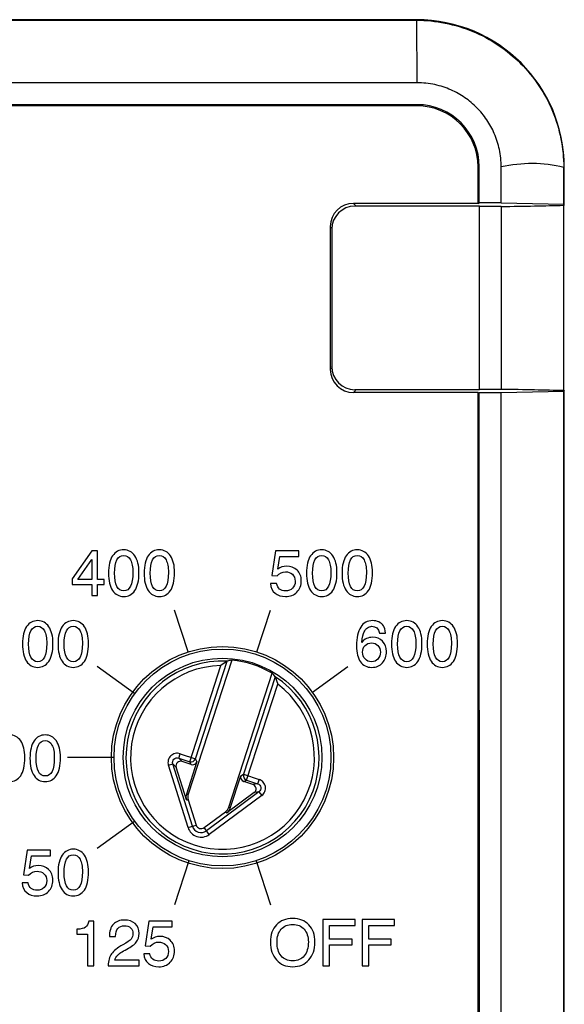
# Model space of a CAD drawing. Units: inches. Extents: x 0 to 17, y 0 to 11.
# Drawn here: x 7 to 7.4, y 6.2 to 7.1 of the extents above; entities that cross this region are included whole.
import ezdxf

# ---------------------------------------------------------------- set-up
doc = ezdxf.new("R2010")
doc.units = ezdxf.units.IN
doc.header["$LTSCALE"] = 0.935
doc.header["$MEASUREMENT"] = 0
doc.layers.get('0').update_dxf_attribs({"linetype": 'CONTINUOUS'})
doc.layers.add('DATUM_CURVE', color=7, linetype='CONTINUOUS')

msp = doc.modelspace()

# ---------------------------------------------------------------- linework, layer by layer
at = {"color": 7, "linetype": 'Continuous'}
for p, q in [((7.3069, 7.05626), (5.7943, 7.05626)), ((5.7943, 7.05577), (7.3069, 7.05577)), ((7.3069, 7.05577), (7.3069, 7.05626)), ((7.3069, 7.05577), (7.3073, 7.00262)), ((7.3073, 7.00262), (5.79312, 7.00262)), ((7.3073, 6.98397), (5.79312, 6.98397)), ((7.3073, 6.98294), (5.79312, 6.98294)), ((7.3073, 6.98397), (7.3073, 6.98294)), ((7.35926, 6.90001), (7.35926, 6.93097)), ((7.3603, 6.93097), (7.35926, 6.93097)), ((7.3603, 6.90035), (7.3603, 6.93097)), ((7.37895, 6.90035), (7.37895, 6.93097)), ((7.4321, 6.93058), (7.43259, 6.93058)), ((7.4321, 4.86207), (7.4321, 6.93058)), ((7.43259, 6.89829), (7.43259, 6.93058)), ((7.35926, 6.90001), (7.25321, 6.90001)), ((7.25493, 6.89829), (7.25321, 6.90001)), ((7.25444, 6.8978), (7.25459, 6.89765)), ((7.36045, 6.89765), (7.25459, 6.89765)), ((7.35926, 6.90001), (7.3603, 6.90035)), ((7.37895, 6.90035), (7.3603, 6.90035)), ((7.36045, 6.74145), (7.36045, 6.89765)), ((7.37895, 6.89731), (7.36045, 6.89731)), ((7.37895, 6.90035), (7.4321, 6.89927)), ((7.37895, 6.89731), (7.37895, 6.7418)), ((7.43259, 6.89829), (7.4321, 6.89927)), ((7.43259, 6.89829), (7.4321, 6.89829)), ((7.23353, 6.88033), (7.23353, 6.75878)), ((7.23525, 6.87861), (7.23353, 6.88033)), ((7.23476, 6.87812), (7.2349, 6.87797)), ((7.2349, 6.87797), (7.2349, 6.76113)), ((7.23353, 6.75878), (7.23525, 6.76049)), ((7.2349, 6.76113), (7.23476, 6.76099)), ((7.25321, 6.73909), (7.25493, 6.74081)), ((7.35926, 6.73909), (7.25321, 6.73909)), ((7.25459, 6.74145), (7.25444, 6.7413)), ((7.36045, 6.74145), (7.25459, 6.74145)), ((7.35926, 5.31308), (7.35926, 6.73909)), ((7.35926, 6.73909), (7.3603, 6.73875)), ((7.37895, 6.73875), (7.3603, 6.73875)), ((7.36042, 5.31291), (7.3603, 6.73875)), ((7.37895, 6.7418), (7.36045, 6.7418)), ((7.4321, 6.73984), (7.37895, 6.73875)), ((7.37895, 5.27457), (7.37895, 6.73875)), ((7.43259, 6.74081), (7.4321, 6.73984)), ((7.43259, 6.74081), (7.4321, 6.74081)), ((7.43259, 5.28215), (7.43259, 6.74081)), ((7.14978, 6.51144), (7.11276, 6.39752)), ((7.11904, 6.42756), (7.14602, 6.5106)), ((7.14602, 6.5106), (7.14064, 6.50676)), ((7.11408, 6.42503), (7.14064, 6.50676)), ((7.14728, 6.3863), (7.18429, 6.50022)), ((7.18684, 6.49734), (7.15985, 6.4143)), ((7.18684, 6.49734), (7.18893, 6.49107)), ((7.16238, 6.40934), (7.18893, 6.49107)), ((7.10466, 6.4281), (7.10587, 6.43184)), ((7.10466, 6.4281), (7.11408, 6.42503)), ((7.10466, 6.4281), (7.10753, 6.4252)), ((7.10587, 6.43184), (7.11904, 6.42756)), ((7.11528, 6.42268), (7.10753, 6.4252)), ((7.12024, 6.4252), (7.11124, 6.39752)), ((7.11528, 6.42268), (7.11408, 6.42503)), ((7.12024, 6.4252), (7.11904, 6.42756)), ((7.09594, 6.422), (7.09969, 6.42318)), ((7.11262, 6.36896), (7.09594, 6.422)), ((7.09969, 6.42318), (7.10256, 6.42028)), ((7.11637, 6.37014), (7.09969, 6.42318)), ((7.11122, 6.39274), (7.10256, 6.42028)), ((7.14851, 6.38542), (7.1575, 6.4131)), ((7.1575, 6.4131), (7.15985, 6.4143)), ((7.15985, 6.4143), (7.17302, 6.41002)), ((7.16002, 6.40814), (7.16238, 6.40934)), ((7.16778, 6.40562), (7.16002, 6.40814)), ((7.16238, 6.40934), (7.17181, 6.40628)), ((7.17302, 6.41002), (7.17181, 6.40628)), ((7.17293, 6.39938), (7.12826, 6.36627)), ((7.17181, 6.40628), (7.16778, 6.40562)), ((7.17293, 6.39938), (7.16891, 6.39872)), ((7.17293, 6.39938), (7.17527, 6.39622)), ((7.11122, 6.39274), (7.11274, 6.39273)), ((7.11124, 6.39752), (7.11276, 6.39752)), ((7.11274, 6.39273), (7.11953, 6.37113)), ((7.17527, 6.39622), (7.13061, 6.36311)), ((7.16891, 6.39872), (7.14571, 6.38153)), ((7.14728, 6.3863), (7.14851, 6.38542)), ((7.12629, 6.36893), (7.14448, 6.38241)), ((7.14448, 6.38241), (7.14571, 6.38153)), ((7.11262, 6.36896), (7.11953, 6.37113)), ((7.13061, 6.36311), (7.12629, 6.36893))]:
    msp.add_line(p, q, dxfattribs=at)
for radius in [0.09449, 0.09222, 0.08448]:
    msp.add_circle((7.14194, 6.42861), radius, dxfattribs=at)
for centre, radius, start, end in [((7.3069, 6.93058), 0.12568, 0, 90), ((7.3073, 6.93097), 0.053, 0, 90), ((7.3073, 6.93097), 0.05197, 0, 90), ((7.14194, 6.42861), 0.0821, 87.14549, 56.85451), ((7.14194, 6.42861), 0.0832, 59.40292, 84.59708), ((7.14194, 6.42861), 0.07817, 90.95462, 53.04538), ((7.11529, 6.42879), 0.00394, 252.18884, 341.81116), ((7.16361, 6.41309), 0.00394, 162.18884, 251.81116), ((7.12369, 6.37244), 0.01161, 197.45331, 306.54669), ((7.12369, 6.37244), 0.00768, 197.45331, 306.54669), ((7.12369, 6.37244), 0.00437, 197.45331, 306.54669)]:
    msp.add_arc(centre, radius, start, end, dxfattribs=at)
for centre, major_axis, ratio, start_param, end_param in [((7.25322, 6.88032), (0.01392, -0.01392), 0.999695, 2.356347, 3.926839), ((7.25459, 6.87796), (0.01392, -0.01392), 0.999695, 2.356347, 3.926839), ((7.11674, 6.90215), (0.38189, 0), 0.017455, -0.813997, -0.599225), ((7.25459, 6.76114), (-0.01392, -0.01392), 0.999695, -0.785246, 0.785246), ((7.25322, 6.75878), (0.01392, 0.01392), 0.999695, -3.926839, -2.356347), ((7.11674, 6.73695), (0.38189, 0), 0.017455, 0.599225, 0.813997), ((7.17374, 6.41828), (0.09547, -0.03102), 0.942905, 2.110442, 2.14928), ((7.11014, 6.43894), (0.09547, -0.03102), 0.942905, 0.992313, 1.031151), ((7.10633, 6.42144), (0.00279, -0.00282), 0.993523, 2.049457, 4.233728), ((7.11649, 6.42643), (-0.00179, 0.00352), 0.997265, -3.925621, -2.357564), ((7.16125, 6.41189), (0.00352, 0.00179), 0.997265, 2.357564, 3.925621), ((7.16654, 6.40188), (-0.00391, -0.00064), 0.993523, 2.049457, 4.233728), ((7.11874, 6.39509), (0.00789, -0.00004), 0.99849, 2.832642, 3.450543), ((7.12026, 6.39509), (0.00789, -0.00004), 0.99849, 2.832642, 3.450543), ((7.13978, 6.38875), (0.0064, -0.0046), 0.99849, -0.30895, 0.30895), ((7.14101, 6.38786), (0.0064, -0.0046), 0.99849, -0.30895, 0.30895)]:
    msp.add_ellipse(centre, major_axis=major_axis, ratio=ratio, start_param=start_param, end_param=end_param, dxfattribs=at)
for points, knots in [([(7.3069, 7.05577), (7.31508, 7.05577), (7.33149, 7.05416), (7.35512, 7.04699), (7.37691, 7.03534), (7.396, 7.01967), (7.41167, 7.00058), (7.42332, 6.97879), (7.43048, 6.95516), (7.4321, 6.93876), (7.4321, 6.93058)], [0, 0, 0, 0, 0.124989, 0.250008, 0.374997, 0.499999, 0.625002, 0.749991, 0.875011, 1, 1, 1, 1]), ([(7.37895, 6.93097), (7.37895, 6.93598), (7.37794, 6.94573), (7.37357, 6.95934), (7.36701, 6.97135), (7.35849, 6.98167), (7.34821, 6.99033), (7.33614, 6.99705), (7.32234, 7.00157), (7.31241, 7.00262), (7.3073, 7.00262)], [0, 0, 0, 0, 0.133737, 0.259331, 0.379341, 0.496834, 0.614729, 0.735922, 0.863509, 1, 1, 1, 1]), ([(7.4321, 6.93058), (7.42345, 6.93279), (7.40552, 6.93496), (7.38767, 6.93282), (7.37895, 6.93097)], [0, 0, 0, 0, 0.500428, 1, 1, 1, 1]), ([(7.14603, 6.51061), (7.14603, 6.51061), (7.14603, 6.51061), (7.14602, 6.5106), (7.14602, 6.5106)], [0, 0, 0, 0, 0.457418, 1, 1, 1, 1]), ([(7.18684, 6.49734), (7.18684, 6.49734), (7.18683, 6.49735), (7.18683, 6.49735), (7.18683, 6.49735)], [0, 0, 0, 0, 0.542582, 1, 1, 1, 1]), ([(7.10587, 6.43184), (7.10519, 6.43206), (7.10376, 6.43232), (7.1016, 6.43211), (7.09957, 6.43133), (7.09783, 6.43003), (7.09651, 6.4283), (7.09571, 6.42628), (7.09548, 6.42411), (7.09573, 6.42268), (7.09594, 6.422)], [0, 0, 0, 0, 0.124993, 0.249994, 0.374994, 0.499993, 0.624993, 0.749994, 0.875001, 1, 1, 1, 1]), ([(7.09969, 6.42318), (7.09947, 6.42386), (7.09941, 6.42536), (7.10051, 6.42732), (7.10248, 6.4284), (7.10398, 6.42832), (7.10466, 6.4281)], [0, 0, 0, 0, 0.249729, 0.499997, 0.750265, 1, 1, 1, 1]), ([(7.17527, 6.39622), (7.17585, 6.39665), (7.17689, 6.39766), (7.17798, 6.39954), (7.17852, 6.40165), (7.17846, 6.40383), (7.17782, 6.4059), (7.17664, 6.40773), (7.17501, 6.40917), (7.1737, 6.4098), (7.17302, 6.41002)], [0, 0, 0, 0, 0.124993, 0.249994, 0.374994, 0.499993, 0.624993, 0.749994, 0.875001, 1, 1, 1, 1]), ([(7.17181, 6.40628), (7.17248, 6.40606), (7.17375, 6.40525), (7.17471, 6.40321), (7.17445, 6.40098), (7.1735, 6.3998), (7.17293, 6.39938)], [0, 0, 0, 0, 0.249729, 0.499997, 0.750265, 1, 1, 1, 1])]:
    msp.add_open_spline(points, degree=3, knots=knots, dxfattribs=at)
at = {"layer": 'DATUM_CURVE', "color": 7, "linetype": 'Continuous'}
for p, q in [((7.03089, 6.60444), (7.014, 6.58062)), ((7.03557, 6.60444), (7.03089, 6.60444)), ((7.03557, 6.58006), (7.03557, 6.60444)), ((7.18705, 6.60444), (7.18393, 6.58343)), ((7.20691, 6.60444), (7.18705, 6.60444)), ((7.20691, 6.59962), (7.20691, 6.60444)), ((7.01892, 6.58006), (7.03089, 6.59709)), ((7.03089, 6.59709), (7.03089, 6.58006)), ((7.18911, 6.58893), (7.1908, 6.59962)), ((7.1908, 6.59962), (7.20691, 6.59962)), ((7.014, 6.58062), (7.014, 6.57578)), ((7.014, 6.57578), (7.03089, 6.57578)), ((7.03089, 6.58006), (7.01892, 6.58006)), ((7.03089, 6.57578), (7.03089, 6.5664)), ((7.04126, 6.58006), (7.03557, 6.58006)), ((7.03557, 6.5664), (7.03557, 6.57578)), ((7.03557, 6.57578), (7.04126, 6.57578)), ((7.04126, 6.57578), (7.04126, 6.58006)), ((7.18791, 6.57661), (7.1827, 6.57661)), ((7.18393, 6.58343), (7.18828, 6.58311)), ((7.03089, 6.5664), (7.03557, 6.5664)), ((7.11274, 6.51847), (7.10119, 6.55404)), ((7.17114, 6.51847), (7.1827, 6.55404)), ((7.27543, 6.53451), (7.28064, 6.53451)), ((7.06709, 6.48299), (7.03524, 6.50613)), ((7.21838, 6.48415), (7.24864, 6.50613)), ((7.04942, 6.42861), (7.01005, 6.42861)), ((7.06709, 6.37422), (7.03524, 6.35108)), ((6.97582, 6.34975), (6.97269, 6.32874)), ((6.99568, 6.34975), (6.97582, 6.34975)), ((6.99568, 6.34494), (6.99568, 6.34975)), ((6.97788, 6.33425), (6.97956, 6.34494)), ((6.97956, 6.34494), (6.99568, 6.34494)), ((7.11335, 6.34062), (7.10119, 6.30317)), ((7.17053, 6.34062), (7.1827, 6.30317)), ((6.97269, 6.32874), (6.97705, 6.32842)), ((6.97668, 6.32192), (6.97147, 6.32192)), ((7.25486, 6.29081), (7.22739, 6.29081)), ((7.22739, 6.29081), (7.22739, 6.25144)), ((7.25486, 6.28579), (7.25486, 6.29081)), ((7.28817, 6.29081), (7.26069, 6.29081)), ((7.26069, 6.29081), (7.26069, 6.25144)), ((7.28817, 6.28579), (7.28817, 6.29081)), ((7.01814, 6.2825), (7.01814, 6.27846)), ((7.03239, 6.28948), (7.02833, 6.28948)), ((7.03239, 6.25144), (7.03239, 6.28948)), ((7.0793, 6.28948), (7.07617, 6.26847)), ((7.09915, 6.28948), (7.0793, 6.28948)), ((7.08135, 6.27397), (7.08304, 6.28466)), ((7.08304, 6.28466), (7.09915, 6.28466)), ((7.09915, 6.28466), (7.09915, 6.28948)), ((7.23297, 6.28579), (7.25486, 6.28579)), ((7.23297, 6.27413), (7.23297, 6.28579)), ((7.26628, 6.28579), (7.28817, 6.28579)), ((7.26628, 6.27413), (7.26628, 6.28579)), ((7.01814, 6.27846), (7.02718, 6.27846)), ((7.02718, 6.27846), (7.02718, 6.25144)), ((7.04575, 6.27624), (7.05096, 6.27624)), ((7.05096, 6.27624), (7.05096, 6.27635)), ((7.25219, 6.27413), (7.23297, 6.27413)), ((7.25219, 6.26911), (7.25219, 6.27413)), ((7.28549, 6.27413), (7.26628, 6.27413)), ((7.28549, 6.26911), (7.28549, 6.27413)), ((7.07617, 6.26847), (7.08052, 6.26815)), ((7.23297, 6.26911), (7.25219, 6.26911)), ((7.23297, 6.25144), (7.23297, 6.26911)), ((7.26628, 6.26911), (7.28549, 6.26911)), ((7.26628, 6.25144), (7.26628, 6.26911)), ((7.08015, 6.26165), (7.07494, 6.26165)), ((7.02718, 6.25144), (7.03239, 6.25144)), ((7.04476, 6.25144), (7.07093, 6.25144)), ((7.07093, 6.25625), (7.05035, 6.25625)), ((7.07093, 6.25144), (7.07093, 6.25625)), ((7.22739, 6.25144), (7.23297, 6.25144)), ((7.26069, 6.25144), (7.26628, 6.25144))]:
    msp.add_line(p, q, dxfattribs=at)
for points in [[(7.05794, 6.60529), (7.05401, 6.60529), (7.05086, 6.60361), (7.0485, 6.60027)], [(7.05019, 6.58541), (7.05019, 6.59546), (7.05275, 6.60048), (7.05794, 6.60048)], [(7.06743, 6.60013), (7.06513, 6.60355), (7.06195, 6.60529), (7.05794, 6.60529)], [(7.05794, 6.60048), (7.06045, 6.60048), (7.06235, 6.59922), (7.06369, 6.59671)], [(7.08822, 6.60529), (7.08429, 6.60529), (7.08114, 6.60361), (7.07879, 6.60027)], [(7.08047, 6.58541), (7.08047, 6.59546), (7.08304, 6.60048), (7.08822, 6.60048)], [(7.09771, 6.60013), (7.09541, 6.60355), (7.09223, 6.60529), (7.08822, 6.60529)], [(7.08822, 6.60048), (7.09073, 6.60048), (7.09263, 6.59922), (7.09397, 6.59671)], [(7.22629, 6.60529), (7.22236, 6.60529), (7.21921, 6.60361), (7.21686, 6.60027)], [(7.21854, 6.58541), (7.21854, 6.59546), (7.22111, 6.60048), (7.22629, 6.60048)], [(7.23578, 6.60013), (7.23348, 6.60355), (7.2303, 6.60529), (7.22629, 6.60529)], [(7.22629, 6.60048), (7.2288, 6.60048), (7.2307, 6.59922), (7.23204, 6.59671)], [(7.25657, 6.60529), (7.25264, 6.60529), (7.24949, 6.60361), (7.24714, 6.60027)], [(7.24882, 6.58541), (7.24882, 6.59546), (7.25139, 6.60048), (7.25657, 6.60048)], [(7.26606, 6.60013), (7.26376, 6.60355), (7.26058, 6.60529), (7.25657, 6.60529)], [(7.25657, 6.60048), (7.25909, 6.60048), (7.26098, 6.59922), (7.26232, 6.59671)], [(7.0485, 6.60027), (7.04615, 6.59693), (7.04498, 6.59198), (7.04498, 6.58543)], [(7.06369, 6.59671), (7.06502, 6.5942), (7.06569, 6.59062), (7.06569, 6.58597)], [(7.0709, 6.58607), (7.0709, 6.59201), (7.06973, 6.59671), (7.06743, 6.60013)], [(7.07879, 6.60027), (7.07644, 6.59693), (7.07526, 6.59198), (7.07526, 6.58543)], [(7.09397, 6.59671), (7.09531, 6.5942), (7.09597, 6.59062), (7.09597, 6.58597)], [(7.10119, 6.58607), (7.10119, 6.59201), (7.10001, 6.59671), (7.09771, 6.60013)], [(7.21686, 6.60027), (7.2145, 6.59693), (7.21333, 6.59198), (7.21333, 6.58543)], [(7.23204, 6.59671), (7.23337, 6.5942), (7.23404, 6.59062), (7.23404, 6.58597)], [(7.23925, 6.58607), (7.23925, 6.59201), (7.23808, 6.59671), (7.23578, 6.60013)], [(7.24714, 6.60027), (7.24479, 6.59693), (7.24361, 6.59198), (7.24361, 6.58543)], [(7.26232, 6.59671), (7.26366, 6.5942), (7.26432, 6.59062), (7.26432, 6.58597)], [(7.26954, 6.58607), (7.26954, 6.59201), (7.26836, 6.59671), (7.26606, 6.60013)], [(7.04498, 6.58543), (7.04498, 6.57904), (7.04613, 6.57413), (7.04842, 6.57071)], [(7.05794, 6.57038), (7.05275, 6.57038), (7.05019, 6.57538), (7.05019, 6.58541)], [(7.06569, 6.58597), (7.06569, 6.57557), (7.0631, 6.57038), (7.05794, 6.57038)], [(7.06735, 6.57057), (7.0697, 6.57391), (7.0709, 6.57907), (7.0709, 6.58607)], [(7.07526, 6.58543), (7.07526, 6.57904), (7.07641, 6.57413), (7.07871, 6.57071)], [(7.08822, 6.57038), (7.08304, 6.57038), (7.08047, 6.57538), (7.08047, 6.58541)], [(7.09597, 6.58597), (7.09597, 6.57557), (7.09338, 6.57038), (7.08822, 6.57038)], [(7.09763, 6.57057), (7.09998, 6.57391), (7.10119, 6.57907), (7.10119, 6.58607)], [(7.18828, 6.58311), (7.19042, 6.58541), (7.19283, 6.58658), (7.19545, 6.58658)], [(7.19636, 6.59139), (7.19363, 6.59139), (7.19122, 6.59056), (7.18911, 6.58893)], [(7.19545, 6.58658), (7.19775, 6.58658), (7.19972, 6.58586), (7.20133, 6.58444)], [(7.2053, 6.58804), (7.20288, 6.59027), (7.19988, 6.59139), (7.19636, 6.59139)], [(7.20133, 6.58444), (7.20293, 6.58303), (7.20373, 6.58105), (7.20373, 6.57854)], [(7.20894, 6.57904), (7.20894, 6.58284), (7.20771, 6.58583), (7.2053, 6.58804)], [(7.21333, 6.58543), (7.21333, 6.57904), (7.21448, 6.57413), (7.21678, 6.57071)], [(7.22629, 6.57038), (7.22111, 6.57038), (7.21854, 6.57538), (7.21854, 6.58541)], [(7.23404, 6.58597), (7.23404, 6.57557), (7.23145, 6.57038), (7.22629, 6.57038)], [(7.2357, 6.57057), (7.23805, 6.57391), (7.23925, 6.57907), (7.23925, 6.58607)], [(7.24361, 6.58543), (7.24361, 6.57904), (7.24476, 6.57413), (7.24706, 6.57071)], [(7.25657, 6.57038), (7.25139, 6.57038), (7.24882, 6.57538), (7.24882, 6.58541)], [(7.26432, 6.58597), (7.26432, 6.57557), (7.26173, 6.57038), (7.25657, 6.57038)], [(7.26598, 6.57057), (7.26833, 6.57391), (7.26954, 6.57907), (7.26954, 6.58607)], [(7.1827, 6.57661), (7.18307, 6.57303), (7.18438, 6.57028), (7.18667, 6.56839)], [(7.19566, 6.57038), (7.1913, 6.57038), (7.18871, 6.57244), (7.18791, 6.57661)], [(7.20373, 6.57854), (7.20373, 6.57605), (7.20296, 6.57407), (7.20144, 6.5726)], [(7.20528, 6.56935), (7.20771, 6.57185), (7.20894, 6.57509), (7.20894, 6.57904)], [(7.04842, 6.57071), (7.05072, 6.56728), (7.0539, 6.56557), (7.05794, 6.56557)], [(7.05794, 6.56557), (7.06184, 6.56557), (7.065, 6.56723), (7.06735, 6.57057)], [(7.07871, 6.57071), (7.08101, 6.56728), (7.08419, 6.56557), (7.08822, 6.56557)], [(7.08822, 6.56557), (7.09212, 6.56557), (7.09528, 6.56723), (7.09763, 6.57057)], [(7.18667, 6.56839), (7.18895, 6.56651), (7.19189, 6.56557), (7.19547, 6.56557)], [(7.19547, 6.56557), (7.19956, 6.56557), (7.20282, 6.56683), (7.20528, 6.56935)], [(7.20144, 6.5726), (7.19991, 6.57111), (7.19799, 6.57038), (7.19566, 6.57038)], [(7.21678, 6.57071), (7.21907, 6.56728), (7.22225, 6.56557), (7.22629, 6.56557)], [(7.22629, 6.56557), (7.23019, 6.56557), (7.23335, 6.56723), (7.2357, 6.57057)], [(7.24706, 6.57071), (7.24936, 6.56728), (7.25254, 6.56557), (7.25657, 6.56557)], [(7.25657, 6.56557), (7.26048, 6.56557), (7.26363, 6.56723), (7.26598, 6.57057)], [(6.98478, 6.54502), (6.98085, 6.54502), (6.97769, 6.54333), (6.97534, 6.53999)], [(6.99426, 6.53986), (6.99197, 6.54328), (6.98879, 6.54502), (6.98478, 6.54502)], [(7.01506, 6.54502), (7.01113, 6.54502), (7.00798, 6.54333), (7.00562, 6.53999)], [(7.02455, 6.53986), (7.02225, 6.54328), (7.01907, 6.54502), (7.01506, 6.54502)], [(7.26955, 6.54502), (7.26519, 6.54502), (7.26182, 6.54317), (7.25943, 6.53955)], [(7.27492, 6.5439), (7.27337, 6.54464), (7.27158, 6.54502), (7.26955, 6.54502)], [(7.2787, 6.54066), (7.27772, 6.54205), (7.27647, 6.54315), (7.27492, 6.5439)], [(7.2986, 6.54502), (7.29467, 6.54502), (7.29152, 6.54333), (7.28916, 6.53999)], [(7.30809, 6.53986), (7.30579, 6.54328), (7.30261, 6.54502), (7.2986, 6.54502)], [(7.32888, 6.54502), (7.32495, 6.54502), (7.3218, 6.54333), (7.31945, 6.53999)], [(7.33837, 6.53986), (7.33607, 6.54328), (7.33289, 6.54502), (7.32888, 6.54502)], [(6.97534, 6.53999), (6.97299, 6.53665), (6.97181, 6.53171), (6.97181, 6.52516)], [(6.97702, 6.52513), (6.97702, 6.53518), (6.97959, 6.54021), (6.98478, 6.54021)], [(6.98478, 6.54021), (6.98729, 6.54021), (6.98919, 6.53895), (6.99052, 6.53644)], [(6.99052, 6.53644), (6.99186, 6.53393), (6.99253, 6.53034), (6.99253, 6.52569)], [(6.99774, 6.5258), (6.99774, 6.53173), (6.99656, 6.53644), (6.99426, 6.53986)], [(7.00562, 6.53999), (7.00327, 6.53665), (7.0021, 6.53171), (7.0021, 6.52516)], [(7.00731, 6.52513), (7.00731, 6.53518), (7.00987, 6.54021), (7.01506, 6.54021)], [(7.01506, 6.54021), (7.01757, 6.54021), (7.01947, 6.53895), (7.02081, 6.53644)], [(7.02081, 6.53644), (7.02214, 6.53393), (7.02281, 6.53034), (7.02281, 6.52569)], [(7.02802, 6.5258), (7.02802, 6.53173), (7.02685, 6.53644), (7.02455, 6.53986)], [(7.25943, 6.53955), (7.25704, 6.5359), (7.25586, 6.53053), (7.25586, 6.52348)], [(7.2603, 6.5265), (7.26086, 6.53091), (7.26153, 6.53387), (7.26228, 6.53542)], [(7.26228, 6.53542), (7.26302, 6.53695), (7.26399, 6.53812), (7.26518, 6.53896)], [(7.26518, 6.53896), (7.26637, 6.53978), (7.26765, 6.54021), (7.26898, 6.54021)], [(7.26898, 6.54021), (7.27238, 6.54021), (7.27452, 6.53831), (7.27543, 6.53451)], [(7.28064, 6.53451), (7.28032, 6.53721), (7.27968, 6.53927), (7.2787, 6.54066)], [(7.28916, 6.53999), (7.28681, 6.53665), (7.28564, 6.53171), (7.28564, 6.52516)], [(7.29085, 6.52513), (7.29085, 6.53518), (7.29341, 6.54021), (7.2986, 6.54021)], [(7.2986, 6.54021), (7.30111, 6.54021), (7.30301, 6.53895), (7.30435, 6.53644)], [(7.30435, 6.53644), (7.30568, 6.53393), (7.30635, 6.53034), (7.30635, 6.52569)], [(7.31156, 6.5258), (7.31156, 6.53173), (7.31039, 6.53644), (7.30809, 6.53986)], [(7.31945, 6.53999), (7.31709, 6.53665), (7.31592, 6.53171), (7.31592, 6.52516)], [(7.32113, 6.52513), (7.32113, 6.53518), (7.3237, 6.54021), (7.32888, 6.54021)], [(7.32888, 6.54021), (7.33139, 6.54021), (7.33329, 6.53895), (7.33463, 6.53644)], [(7.33463, 6.53644), (7.33596, 6.53393), (7.33663, 6.53034), (7.33663, 6.52569)], [(7.34184, 6.5258), (7.34184, 6.53173), (7.34067, 6.53644), (7.33837, 6.53986)], [(6.97181, 6.52516), (6.97181, 6.51877), (6.97296, 6.51385), (6.97526, 6.51043)], [(6.98478, 6.51011), (6.97959, 6.51011), (6.97702, 6.51511), (6.97702, 6.52513)], [(6.99253, 6.52569), (6.99253, 6.5153), (6.98993, 6.51011), (6.98478, 6.51011)], [(6.99418, 6.5103), (6.99654, 6.51364), (6.99774, 6.5188), (6.99774, 6.5258)], [(7.0021, 6.52516), (7.0021, 6.51877), (7.00324, 6.51385), (7.00554, 6.51043)], [(7.01506, 6.51011), (7.00987, 6.51011), (7.00731, 6.51511), (7.00731, 6.52513)], [(7.02281, 6.52569), (7.02281, 6.5153), (7.02022, 6.51011), (7.01506, 6.51011)], [(7.02447, 6.5103), (7.02682, 6.51364), (7.02802, 6.5188), (7.02802, 6.5258)], [(7.26949, 6.53088), (7.2658, 6.53088), (7.26273, 6.52941), (7.2603, 6.5265)], [(7.26316, 6.52385), (7.26455, 6.52532), (7.26642, 6.52607), (7.2688, 6.52607)], [(7.2688, 6.52607), (7.27096, 6.52607), (7.27273, 6.52532), (7.27408, 6.52387)], [(7.27809, 6.52748), (7.27591, 6.52973), (7.27305, 6.53088), (7.26949, 6.53088)], [(7.28136, 6.51891), (7.28136, 6.52238), (7.28026, 6.52524), (7.27809, 6.52748)], [(7.28564, 6.52516), (7.28564, 6.51877), (7.28679, 6.51385), (7.28908, 6.51043)], [(7.2986, 6.51011), (7.29341, 6.51011), (7.29085, 6.51511), (7.29085, 6.52513)], [(7.30635, 6.52569), (7.30635, 6.5153), (7.30376, 6.51011), (7.2986, 6.51011)], [(7.30801, 6.5103), (7.31036, 6.51364), (7.31156, 6.5188), (7.31156, 6.5258)], [(7.31592, 6.52516), (7.31592, 6.51877), (7.31707, 6.51385), (7.31937, 6.51043)], [(7.32888, 6.51011), (7.3237, 6.51011), (7.32113, 6.51511), (7.32113, 6.52513)], [(7.33663, 6.52569), (7.33663, 6.5153), (7.33404, 6.51011), (7.32888, 6.51011)], [(7.33829, 6.5103), (7.34064, 6.51364), (7.34184, 6.5188), (7.34184, 6.5258)], [(7.25586, 6.52348), (7.25586, 6.51765), (7.25698, 6.51316), (7.25923, 6.51001)], [(7.26107, 6.51824), (7.26107, 6.52051), (7.26177, 6.52238), (7.26316, 6.52385)], [(7.26313, 6.51244), (7.26174, 6.51399), (7.26107, 6.51591), (7.26107, 6.51824)], [(7.27615, 6.51829), (7.27615, 6.51589), (7.27545, 6.51393), (7.27407, 6.5124)], [(7.27408, 6.52387), (7.27545, 6.52241), (7.27615, 6.52054), (7.27615, 6.51829)], [(7.27802, 6.50915), (7.28024, 6.51172), (7.28136, 6.51495), (7.28136, 6.51891)], [(6.97526, 6.51043), (6.97756, 6.50701), (6.98074, 6.5053), (6.98478, 6.5053)], [(6.98478, 6.5053), (6.98868, 6.5053), (6.99183, 6.50696), (6.99418, 6.5103)], [(7.00554, 6.51043), (7.00784, 6.50701), (7.01102, 6.5053), (7.01506, 6.5053)], [(7.01506, 6.5053), (7.01896, 6.5053), (7.02211, 6.50696), (7.02447, 6.5103)], [(7.25923, 6.51001), (7.26147, 6.50685), (7.26468, 6.5053), (7.26888, 6.5053)], [(7.26866, 6.51011), (7.26637, 6.51011), (7.26452, 6.51089), (7.26313, 6.51244)], [(7.27407, 6.5124), (7.27267, 6.51086), (7.27088, 6.51011), (7.26866, 6.51011)], [(7.26888, 6.5053), (7.27275, 6.5053), (7.2758, 6.50658), (7.27802, 6.50915)], [(7.28908, 6.51043), (7.29138, 6.50701), (7.29456, 6.5053), (7.2986, 6.5053)], [(7.2986, 6.5053), (7.3025, 6.5053), (7.30566, 6.50696), (7.30801, 6.5103)], [(7.31937, 6.51043), (7.32167, 6.50701), (7.32485, 6.5053), (7.32888, 6.5053)], [(7.32888, 6.5053), (7.33278, 6.5053), (7.33594, 6.50696), (7.33829, 6.5103)], [(6.97039, 6.44265), (6.96809, 6.44607), (6.96491, 6.44781), (6.9609, 6.44781)], [(6.97386, 6.42859), (6.97386, 6.43453), (6.97269, 6.43923), (6.97039, 6.44265)], [(6.98175, 6.44279), (6.9794, 6.43944), (6.97822, 6.4345), (6.97822, 6.42795)], [(6.99118, 6.44781), (6.98725, 6.44781), (6.9841, 6.44613), (6.98175, 6.44279)], [(6.98343, 6.42793), (6.98343, 6.43797), (6.986, 6.443), (6.99118, 6.443)], [(7.00067, 6.44265), (6.99837, 6.44607), (6.99519, 6.44781), (6.99118, 6.44781)], [(6.99118, 6.443), (6.9937, 6.443), (6.99559, 6.44174), (6.99693, 6.43923)], [(7.00415, 6.42859), (7.00415, 6.43453), (7.00297, 6.43923), (7.00067, 6.44265)], [(6.99693, 6.43923), (6.99827, 6.43672), (6.99893, 6.43314), (6.99893, 6.42849)], [(6.97031, 6.41309), (6.97266, 6.41643), (6.97386, 6.42159), (6.97386, 6.42859)], [(6.97822, 6.42795), (6.97822, 6.42156), (6.97937, 6.41665), (6.98167, 6.41322)], [(6.99118, 6.4129), (6.986, 6.4129), (6.98343, 6.4179), (6.98343, 6.42793)], [(6.99893, 6.42849), (6.99893, 6.41809), (6.99634, 6.4129), (6.99118, 6.4129)], [(7.00059, 6.41309), (7.00294, 6.41643), (7.00415, 6.42159), (7.00415, 6.42859)], [(6.9609, 6.40809), (6.9648, 6.40809), (6.96796, 6.40975), (6.97031, 6.41309)], [(6.98167, 6.41322), (6.98397, 6.4098), (6.98715, 6.40809), (6.99118, 6.40809)], [(6.99118, 6.40809), (6.99509, 6.40809), (6.99824, 6.40975), (7.00059, 6.41309)], [(7.01506, 6.3506), (7.01113, 6.3506), (7.00798, 6.34892), (7.00562, 6.34558)], [(7.02455, 6.34544), (7.02225, 6.34887), (7.01907, 6.3506), (7.01506, 6.3506)], [(7.00562, 6.34558), (7.00327, 6.34224), (7.0021, 6.33729), (7.0021, 6.33074)], [(7.00731, 6.33072), (7.00731, 6.34077), (7.00987, 6.34579), (7.01506, 6.34579)], [(7.01506, 6.34579), (7.01757, 6.34579), (7.01947, 6.34454), (7.02081, 6.34202)], [(7.02081, 6.34202), (7.02214, 6.33951), (7.02281, 6.33593), (7.02281, 6.33128)], [(7.02802, 6.33139), (7.02802, 6.33732), (7.02685, 6.34202), (7.02455, 6.34544)], [(6.98512, 6.3367), (6.9824, 6.3367), (6.97999, 6.33588), (6.97788, 6.33425)], [(6.99407, 6.33336), (6.99164, 6.33558), (6.98865, 6.3367), (6.98512, 6.3367)], [(6.99771, 6.32436), (6.99771, 6.32815), (6.99648, 6.33114), (6.99407, 6.33336)], [(6.97705, 6.32842), (6.97919, 6.33072), (6.9816, 6.33189), (6.98421, 6.33189)], [(6.98421, 6.33189), (6.98651, 6.33189), (6.98849, 6.33117), (6.99009, 6.32976)], [(6.99009, 6.32976), (6.9917, 6.32834), (6.9925, 6.32636), (6.9925, 6.32385)], [(6.99404, 6.31466), (6.99648, 6.31717), (6.99771, 6.3204), (6.99771, 6.32436)], [(7.0021, 6.33074), (7.0021, 6.32436), (7.00324, 6.31944), (7.00554, 6.31602)], [(7.01506, 6.3157), (7.00987, 6.3157), (7.00731, 6.32069), (7.00731, 6.33072)], [(7.02281, 6.33128), (7.02281, 6.32088), (7.02022, 6.3157), (7.01506, 6.3157)], [(7.02447, 6.31588), (7.02682, 6.31922), (7.02802, 6.32438), (7.02802, 6.33139)], [(6.97147, 6.32192), (6.97184, 6.31834), (6.97315, 6.31559), (6.97544, 6.3137)], [(6.98443, 6.3157), (6.98007, 6.3157), (6.97748, 6.31775), (6.97668, 6.32192)], [(6.99021, 6.31791), (6.98868, 6.31642), (6.98675, 6.3157), (6.98443, 6.3157)], [(6.9925, 6.32385), (6.9925, 6.32136), (6.99173, 6.31938), (6.99021, 6.31791)], [(7.00554, 6.31602), (7.00784, 6.3126), (7.01102, 6.31089), (7.01506, 6.31089)], [(7.01506, 6.31089), (7.01896, 6.31089), (7.02211, 6.31254), (7.02447, 6.31588)], [(6.97544, 6.3137), (6.97772, 6.31182), (6.98066, 6.31089), (6.98424, 6.31089)], [(6.98424, 6.31089), (6.98833, 6.31089), (6.99159, 6.31214), (6.99404, 6.31466)], [(7.20162, 6.29167), (7.19585, 6.29167), (7.19125, 6.28988), (7.18783, 6.28629)], [(7.21536, 6.28629), (7.21194, 6.28988), (7.20734, 6.29167), (7.20162, 6.29167)], [(7.02536, 6.28421), (7.02408, 6.28325), (7.02167, 6.28269), (7.01814, 6.2825)], [(7.02833, 6.28948), (7.02763, 6.28691), (7.02664, 6.28517), (7.02536, 6.28421)], [(7.04917, 6.2868), (7.04687, 6.28445), (7.04575, 6.28092), (7.04575, 6.27624)], [(7.05853, 6.29033), (7.05457, 6.29033), (7.05147, 6.28915), (7.04917, 6.2868)], [(7.05096, 6.27635), (7.05096, 6.2794), (7.05166, 6.28167), (7.05307, 6.28322)], [(7.05307, 6.28322), (7.05447, 6.28474), (7.05631, 6.28552), (7.05861, 6.28552)], [(7.06759, 6.28726), (7.06529, 6.28929), (7.06227, 6.29033), (7.05853, 6.29033)], [(7.05861, 6.28552), (7.06075, 6.28552), (7.06248, 6.28488), (7.06381, 6.28364)], [(7.06381, 6.28364), (7.06516, 6.28239), (7.06582, 6.28076), (7.06582, 6.27876)], [(7.07104, 6.27886), (7.07104, 6.28242), (7.06989, 6.28523), (7.06759, 6.28726)], [(7.18783, 6.28629), (7.18441, 6.28271), (7.1827, 6.27779), (7.1827, 6.27157)], [(7.18828, 6.27173), (7.18828, 6.27624), (7.18946, 6.27985), (7.19182, 6.28257)], [(7.19182, 6.28257), (7.19416, 6.28528), (7.19745, 6.28664), (7.20162, 6.28664)], [(7.20162, 6.28664), (7.20576, 6.28664), (7.20902, 6.28528), (7.21137, 6.28257)], [(7.21137, 6.28257), (7.21373, 6.27985), (7.21493, 6.27622), (7.21493, 6.27167)], [(7.22052, 6.27157), (7.22052, 6.27782), (7.21878, 6.28271), (7.21536, 6.28629)], [(7.0643, 6.27421), (7.06329, 6.27288), (7.06091, 6.27122), (7.05717, 6.26921)], [(7.06582, 6.27876), (7.06582, 6.27705), (7.06532, 6.27555), (7.0643, 6.27421)], [(7.06866, 6.27156), (7.07023, 6.27355), (7.07104, 6.27598), (7.07104, 6.27886)], [(7.0886, 6.27643), (7.08587, 6.27643), (7.08346, 6.2756), (7.08135, 6.27397)], [(7.09754, 6.27308), (7.09512, 6.27531), (7.09212, 6.27643), (7.0886, 6.27643)], [(7.05717, 6.26921), (7.05246, 6.26668), (7.04925, 6.26414), (7.04755, 6.26162)], [(7.05279, 6.26052), (7.05396, 6.2617), (7.05655, 6.26339), (7.06058, 6.26554)], [(7.06058, 6.26554), (7.06438, 6.26756), (7.06708, 6.26956), (7.06866, 6.27156)], [(7.08052, 6.26815), (7.08266, 6.27044), (7.08507, 6.27162), (7.08769, 6.27162)], [(7.08769, 6.27162), (7.08999, 6.27162), (7.09196, 6.2709), (7.09357, 6.26948)], [(7.09357, 6.26948), (7.09517, 6.26807), (7.09597, 6.26609), (7.09597, 6.26358)], [(7.10119, 6.26408), (7.10119, 6.26788), (7.09996, 6.27087), (7.09754, 6.27308)], [(7.1827, 6.27157), (7.1827, 6.26529), (7.18441, 6.26023), (7.18785, 6.25638)], [(7.19179, 6.25981), (7.18943, 6.26259), (7.18828, 6.26657), (7.18828, 6.27173)], [(7.21493, 6.27167), (7.21493, 6.26665), (7.21376, 6.26272), (7.21145, 6.25989)], [(7.21536, 6.25639), (7.21878, 6.26023), (7.22052, 6.26531), (7.22052, 6.27157)], [(7.04755, 6.26162), (7.04583, 6.25909), (7.0449, 6.25569), (7.04476, 6.25144)], [(7.05035, 6.25625), (7.0508, 6.25791), (7.05161, 6.25933), (7.05279, 6.26052)], [(7.07494, 6.26165), (7.07531, 6.25807), (7.07662, 6.25532), (7.07891, 6.25343)], [(7.0879, 6.25542), (7.08354, 6.25542), (7.08095, 6.25748), (7.08015, 6.26165)], [(7.09368, 6.25764), (7.09215, 6.25615), (7.09023, 6.25542), (7.0879, 6.25542)], [(7.09597, 6.26358), (7.09597, 6.26109), (7.0952, 6.25911), (7.09368, 6.25764)], [(7.09752, 6.25439), (7.09996, 6.25689), (7.10119, 6.26013), (7.10119, 6.26408)], [(7.20159, 6.25564), (7.1974, 6.25564), (7.19414, 6.25703), (7.19179, 6.25981)], [(7.21145, 6.25989), (7.20913, 6.25705), (7.20584, 6.25564), (7.20159, 6.25564)], [(7.07891, 6.25343), (7.08119, 6.25155), (7.08413, 6.25061), (7.08771, 6.25061)], [(7.08771, 6.25061), (7.0918, 6.25061), (7.09506, 6.25187), (7.09752, 6.25439)], [(7.18785, 6.25638), (7.19128, 6.25254), (7.19587, 6.25061), (7.20159, 6.25061)], [(7.20159, 6.25061), (7.20734, 6.25061), (7.21194, 6.25254), (7.21536, 6.25639)]]:
    msp.add_open_spline(points, degree=3, dxfattribs=at)

doc.saveas('drawing.dxf')
